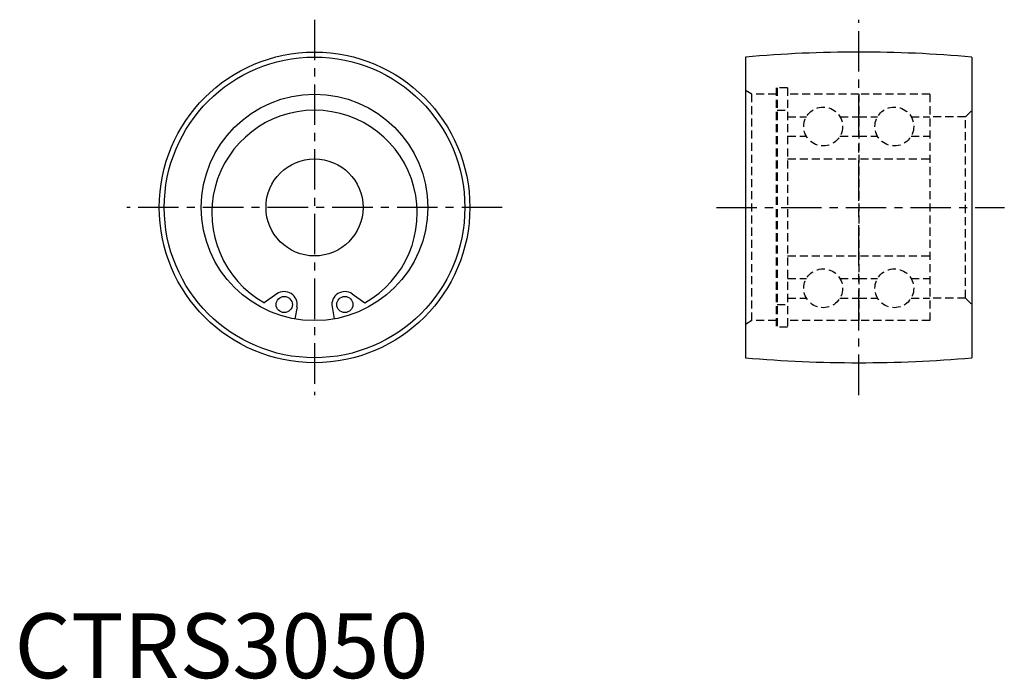
# Model space of a CAD drawing. Extents: x 1 to 153, y 0 to 102.
import ezdxf

# ---------------------------------------------------------------- set-up
doc = ezdxf.new("R2010")
doc.units = 0
doc.header["$LTSCALE"] = 5
doc.linetypes.add('CENTER', pattern=[2, 1.25, -0.25, 0.25, -0.25])
doc.linetypes.add('HIDDEN', pattern=[0.375, 0.25, -0.125])
doc.layers.get('0').update_dxf_attribs({"linetype": 'CONTINUOUS'})
doc.layers.add('1', color=1, linetype='CENTER')
doc.layers.add('2', color=2, linetype='HIDDEN')
doc.styles.add('STANDARD1', font='txt')

msp = doc.modelspace()

# ---------------------------------------------------------------- linework, layer by layer
for p, q in [((112.97, 95.98), (112.97, 49.51)), ((147.97, 95.98), (147.97, 49.51)), ((40.53, 59.36), (38.6, 58.02)), ((52.18, 59.36), (54.11, 58.02)), ((43.65, 57.38), (43.32, 55.51)), ((49.07, 57.38), (49.4, 55.51))]:
    msp.add_line(p, q)
for centre, radius in [((46.36, 72.74), 24), ((46.36, 72.74), 23.23), ((46.36, 72.74), 17.5), ((46.36, 72.74), 7.5), ((41.68, 57.73), 1.25), ((51.04, 57.73), 1.25)]:
    msp.add_circle(centre, radius)
for centre, radius, start, end in [((130.47, -103.26), 200, 84.9802, 95.0198), ((46.36, 71.87), 15.88, 299.2284, 240.7716), ((41.68, 57.73), 2, 350, 125.0001), ((51.04, 57.73), 2, 54.9999, 190), ((130.47, 248.74), 200, 264.9802, 275.0198)]:
    msp.add_arc(centre, radius, start, end)
at = {"layer": '1'}
for p, q in [((46.36, 101.74), (46.36, 43.74)), ((130.47, 43.74), (130.47, 101.74)), ((75.36, 72.74), (17.36, 72.74)), ((108.47, 72.74), (152.97, 72.74))]:
    msp.add_line(p, q, dxfattribs=at)
at = {"layer": '2'}
for p, q in [((113.97, 90.24), (112.97, 90.82)), ((113.97, 55.24), (113.97, 90.24)), ((117.72, 90.24), (113.97, 90.24)), ((117.72, 91.24), (117.72, 54.24)), ((119.47, 91.24), (117.72, 91.24)), ((117.87, 91.24), (117.87, 54.24)), ((119.47, 91.24), (119.47, 54.24)), ((130.47, 90.24), (119.47, 90.24)), ((130.47, 90.24), (130.47, 55.24)), ((141.47, 90.24), (130.47, 90.24)), ((141.47, 90.24), (141.47, 55.24)), ((117.87, 87.74), (119.47, 87.74)), ((119.47, 86.74), (122.37, 86.74)), ((127.56, 86.74), (130.47, 86.74)), ((130.47, 86.74), (133.37, 86.74)), ((138.56, 86.74), (141.47, 86.74)), ((146.97, 86.74), (141.47, 86.74)), ((146.97, 86.74), (147.97, 87.74)), ((146.97, 58.74), (146.97, 86.74)), ((119.47, 83.74), (122.37, 83.74)), ((127.56, 83.74), (130.47, 83.74)), ((130.47, 83.74), (133.37, 83.74)), ((138.56, 83.74), (141.47, 83.74)), ((119.47, 80.24), (141.47, 80.24)), ((119.47, 65.24), (141.47, 65.24)), ((119.47, 61.74), (122.37, 61.74)), ((127.56, 61.74), (130.47, 61.74)), ((130.47, 61.74), (133.37, 61.74)), ((138.56, 61.74), (141.47, 61.74)), ((119.47, 58.74), (122.37, 58.74)), ((127.56, 58.74), (130.47, 58.74)), ((130.47, 58.74), (133.37, 58.74)), ((138.56, 58.74), (141.47, 58.74)), ((146.97, 58.74), (141.47, 58.74)), ((146.97, 58.74), (147.97, 57.74)), ((117.87, 57.74), (119.47, 57.74)), ((113.97, 55.24), (112.97, 54.67)), ((113.97, 55.24), (112.97, 54.67)), ((117.72, 55.24), (113.97, 55.24)), ((117.72, 55.24), (113.97, 55.24)), ((130.47, 55.24), (119.47, 55.24)), ((141.47, 55.24), (130.47, 55.24)), ((119.47, 54.24), (117.72, 54.24))]:
    msp.add_line(p, q, dxfattribs=at)
for centre in [(124.97, 85.24), (135.97, 85.24), (124.97, 60.24), (135.97, 60.24)]:
    msp.add_circle(centre, 3, dxfattribs=at)

# ---------------------------------------------------------------- texts
at = {"color": 3, "style": 'STANDARD1'}
msp.add_text('CTRS3050', height=10, dxfattribs=at).set_placement((0, 0))

doc.saveas('drawing.dxf')
